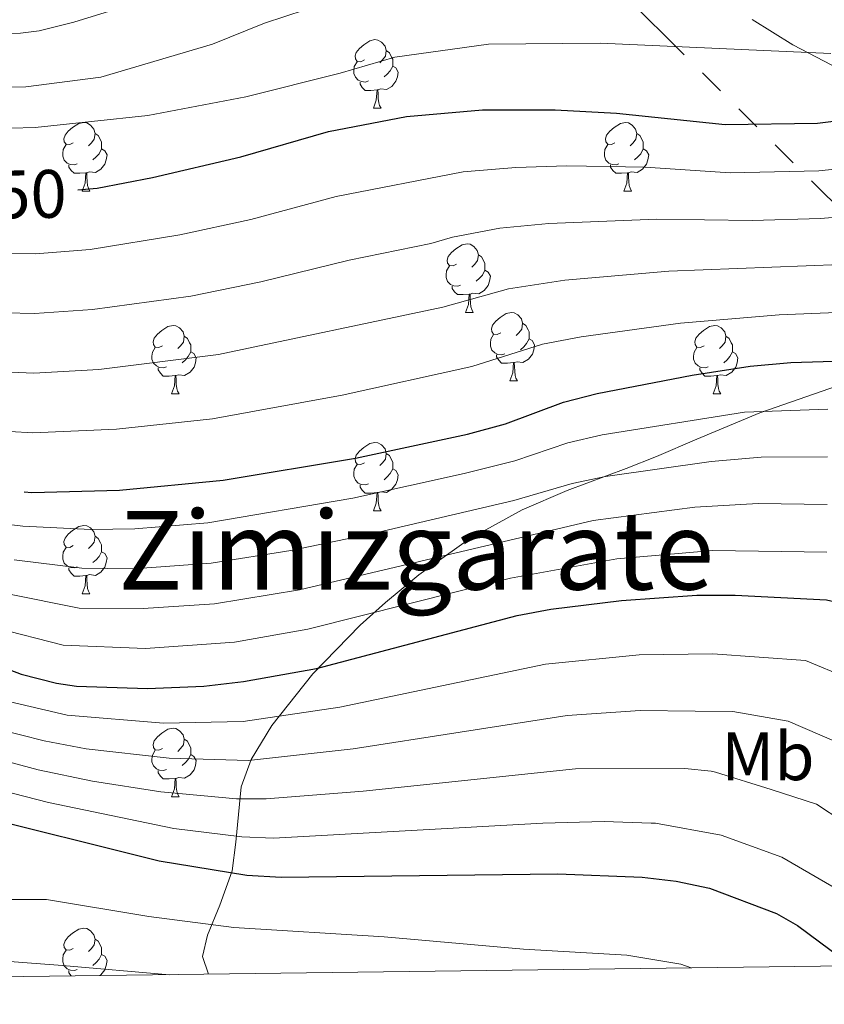
# Model space of a CAD drawing. Extents: x 585488 to 589981, y 784306 to 787334.
# Drawn here: x 589356 to 589474, y 784746 to 784890 of the extents above; entities that cross this region are included whole.
import ezdxf
from ezdxf.enums import TextEntityAlignment as Align

# ---------------------------------------------------------------- set-up
doc = ezdxf.new("R2010")
doc.units = 0
doc.header["$MEASUREMENT"] = 0
doc.linetypes.add('5elect', pattern=[127.5, 75, -7.5, 7.5, -7.5, 7.5, -7.5, 7.5, -7.5])
for name, color, linetype in [('Nivel 32', 7, 'Continuous'), ('Nivel 35', 7, 'Continuous'), ('Nivel 36', 7, 'Continuous'), ('Nivel 37', 7, 'Continuous'), ('Nivel 4', 7, 'Continuous'), ('Nivel 41', 7, 'Continuous'), ('Nivel 45', 7, 'Continuous'), ('Nivel 5', 7, 'Continuous'), ('Nivel 54', 7, 'Continuous'), ('Nivel 61', 7, 'Continuous'), ('Nivel 63', 7, 'Continuous')]:
    doc.layers.add(name, color=color, linetype=linetype)
doc.styles.add('Style-ariali', font='ariali.shx', dxfattribs={"bigfont": 'arialibig.shx'})
doc.styles.add('Style-arialn', font='arialn.shx', dxfattribs={"bigfont": 'arialnbig.shx'})
doc.styles.add('Style-times', font='times.shx', dxfattribs={"bigfont": 'timesbig.shx'})
doc.linetypes.add('5zonar', pattern='A,-5,[1,dgnlstyle.shx,S=0.08,R=0,X=0,Y=0],-5', length=10)

msp = doc.modelspace()

# ---------------------------------------------------------------- linework, layer by layer
at = {"layer": 'Nivel 32', "color": 6, "linetype": '5elect', "lineweight": 0, "ltscale": 0.5, "extrusion": (0.659082, 0.731259, 0.175699), "elevation": 962480.826, "flags": 128}
msp.add_lwpolyline([(87432.346, -171586.205), (87543.644, -171595.506), (87932.168, -171700.783)], dxfattribs=at)
at = {"layer": 'Nivel 35', "color": 92, "linetype": '5zonar', "lineweight": 0, "ltscale": 0.5}
for points in [[(589463.392, 784890.049, 167.659), (589469.345, 784886.345, 169.798), (589488.704, 784876.22, 176.159)], [(589479.949, 784837.813, 193.082), (589472.518, 784835.204, 194.837), (589464.507, 784832.442, 195.695), (589455.305, 784828.561, 196.759), (589449.389, 784826.033, 197.696), (589444.926, 784824.296, 198.983), (589436.289, 784821.071, 203.032), (589429.717, 784818.22, 206.399), (589421.999, 784813.982, 210.932), (589414.557, 784808.723, 215.351), (589409.666, 784804.651, 217.737), (589405.983, 784801.331, 219.047), (589399.03, 784794.233, 221.021), (589393.053, 784786.645, 223.256), (589390.004, 784781.653, 225.419), (589388.536, 784777.664, 227.905), (589387.767, 784769.566, 234.049), (589387.224, 784765.382, 236.749), (589385.448, 784760.336, 239.289), (589383.626, 784755.957, 241.209), (589382.889, 784752.817, 242.281), (589383.783, 784750.222, 242.975)]]:
    msp.add_polyline3d(points, dxfattribs=at)
at = {"layer": 'Nivel 36', "color": 92, "linetype": 'Continuous', "lineweight": 0, "flags": 128}
for points in [[(589406.606, 784884.115), (589406.076, 784883.85), (589405.546, 784883.905), (589405.281, 784884.275), (589405.226, 784884.7), (589405.386, 784885.22), (589405.866, 784885.815), (589406.501, 784886.345), (589407.401, 784886.93), (589408.146, 784887.09), (589408.571, 784887.035), (589409.101, 784886.72), (589409.631, 784886.135), (589409.791, 784885.495), (589409.681, 784884.645), (589409.256, 784884.115), (589408.836, 784883.69)], [(589409.791, 784885.495), (589410.266, 784885.18), (589410.581, 784884.54), (589410.741, 784884.22), (589410.741, 784883.64), (589410.741, 784883.215), (589410.371, 784882.525), (589409.951, 784882.045), (589409.471, 784881.625)], [(589407.191, 784881.035), (589406.766, 784880.875), (589406.181, 784880.935), (589405.706, 784881.145), (589405.281, 784881.57), (589405.066, 784882.155), (589405.066, 784882.575), (589405.121, 784883.16), (589405.546, 784883.85)], [(589410.741, 784883.215), (589411.196, 784882.965), (589411.541, 784882.35), (589411.431, 784881.625), (589411.221, 784880.985), (589410.636, 784880.245), (589409.841, 784879.765), (589408.991, 784879.87), (589408.561, 784879.74)], [(589408.451, 784879.74), (589407.561, 784879.655), (589406.716, 784879.655), (589406.291, 784880.085), (589405.971, 784880.56), (589405.971, 784880.875)], [(589407.906, 784877.055), (589408.341, 784878.215), (589408.451, 784879.74), (589408.561, 784879.74), (589408.596, 784879.155), (589408.631, 784878.47), (589408.701, 784877.855), (589408.816, 784877.455), (589409.031, 784877.055)], [(589407.906, 784877.055), (589409.031, 784877.055)], [(589363.97, 784871.975), (589363.44, 784871.71), (589362.91, 784871.765), (589362.645, 784872.135), (589362.59, 784872.56), (589362.75, 784873.08), (589363.23, 784873.675), (589363.865, 784874.205), (589364.765, 784874.79), (589365.51, 784874.95), (589365.935, 784874.895), (589366.465, 784874.58), (589366.995, 784873.995), (589367.155, 784873.355), (589367.045, 784872.505), (589366.62, 784871.975), (589366.2, 784871.55)], [(589443.297, 784871.975), (589442.767, 784871.71), (589442.237, 784871.765), (589441.972, 784872.135), (589441.917, 784872.56), (589442.077, 784873.08), (589442.557, 784873.675), (589443.192, 784874.205), (589444.092, 784874.79), (589444.837, 784874.95), (589445.262, 784874.895), (589445.792, 784874.58), (589446.322, 784873.995), (589446.482, 784873.355), (589446.372, 784872.505), (589445.947, 784871.975), (589445.527, 784871.55)], [(589367.155, 784873.355), (589367.63, 784873.04), (589367.945, 784872.4), (589368.105, 784872.08), (589368.105, 784871.5), (589368.105, 784871.075), (589367.735, 784870.385), (589367.315, 784869.905), (589366.835, 784869.485)], [(589446.482, 784873.355), (589446.957, 784873.04), (589447.272, 784872.4), (589447.432, 784872.08), (589447.432, 784871.5), (589447.432, 784871.075), (589447.062, 784870.385), (589446.642, 784869.905), (589446.162, 784869.485)], [(589364.555, 784868.895), (589364.13, 784868.735), (589363.545, 784868.795), (589363.07, 784869.005), (589362.645, 784869.43), (589362.43, 784870.015), (589362.43, 784870.435), (589362.485, 784871.02), (589362.91, 784871.71)], [(589443.882, 784868.895), (589443.457, 784868.735), (589442.872, 784868.795), (589442.397, 784869.005), (589441.972, 784869.43), (589441.757, 784870.015), (589441.757, 784870.435), (589441.812, 784871.02), (589442.237, 784871.71)], [(589368.105, 784871.075), (589368.56, 784870.825), (589368.905, 784870.21), (589368.795, 784869.485), (589368.585, 784868.845), (589368, 784868.105), (589367.205, 784867.625), (589366.355, 784867.73), (589365.925, 784867.6)], [(589447.432, 784871.075), (589447.887, 784870.825), (589448.232, 784870.21), (589448.122, 784869.485), (589447.912, 784868.845), (589447.327, 784868.105), (589446.532, 784867.625), (589445.682, 784867.73), (589445.252, 784867.6)], [(589365.815, 784867.6), (589364.925, 784867.515), (589364.08, 784867.515), (589363.655, 784867.945), (589363.335, 784868.42), (589363.335, 784868.735)], [(589445.142, 784867.6), (589444.252, 784867.515), (589443.407, 784867.515), (589442.982, 784867.945), (589442.662, 784868.42), (589442.662, 784868.735)], [(589365.27, 784864.915), (589365.705, 784866.075), (589365.815, 784867.6), (589365.925, 784867.6), (589365.96, 784867.015), (589365.995, 784866.33), (589366.065, 784865.715), (589366.18, 784865.315), (589366.395, 784864.915)], [(589444.597, 784864.915), (589445.032, 784866.075), (589445.142, 784867.6), (589445.252, 784867.6), (589445.287, 784867.015), (589445.322, 784866.33), (589445.392, 784865.715), (589445.507, 784865.315), (589445.722, 784864.915)], [(589365.27, 784864.915), (589366.395, 784864.915)], [(589444.597, 784864.915), (589445.722, 784864.915)], [(589420.109, 784854.206), (589419.579, 784853.941), (589419.049, 784853.996), (589418.784, 784854.366), (589418.729, 784854.791), (589418.889, 784855.311), (589419.369, 784855.906), (589420.004, 784856.436), (589420.904, 784857.021), (589421.649, 784857.181), (589422.074, 784857.126), (589422.604, 784856.811), (589423.134, 784856.226), (589423.294, 784855.586), (589423.184, 784854.736), (589422.759, 784854.206), (589422.339, 784853.781)], [(589423.294, 784855.586), (589423.769, 784855.271), (589424.084, 784854.631), (589424.244, 784854.311), (589424.244, 784853.731), (589424.244, 784853.306), (589423.874, 784852.616), (589423.454, 784852.136), (589422.974, 784851.716)], [(589420.694, 784851.126), (589420.269, 784850.966), (589419.684, 784851.026), (589419.209, 784851.236), (589418.784, 784851.661), (589418.569, 784852.246), (589418.569, 784852.666), (589418.624, 784853.251), (589419.049, 784853.941)], [(589424.244, 784853.306), (589424.699, 784853.056), (589425.044, 784852.441), (589424.934, 784851.716), (589424.724, 784851.076), (589424.139, 784850.336), (589423.344, 784849.856), (589422.494, 784849.961), (589422.064, 784849.831)], [(589421.954, 784849.831), (589421.064, 784849.746), (589420.219, 784849.746), (589419.794, 784850.176), (589419.474, 784850.651), (589419.474, 784850.966)], [(589421.409, 784847.146), (589421.844, 784848.306), (589421.954, 784849.831), (589422.064, 784849.831), (589422.099, 784849.246), (589422.134, 784848.561), (589422.204, 784847.946), (589422.319, 784847.546), (589422.534, 784847.146)], [(589421.409, 784847.146), (589422.534, 784847.146)], [(589426.584, 784844.171), (589426.054, 784843.906), (589425.524, 784843.961), (589425.259, 784844.331), (589425.204, 784844.756), (589425.364, 784845.276), (589425.844, 784845.871), (589426.479, 784846.401), (589427.379, 784846.986), (589428.124, 784847.146), (589428.549, 784847.091), (589429.079, 784846.776), (589429.609, 784846.191), (589429.769, 784845.551), (589429.659, 784844.701), (589429.234, 784844.171), (589428.814, 784843.746)], [(589377.029, 784842.266), (589376.499, 784842.001), (589375.969, 784842.056), (589375.704, 784842.426), (589375.649, 784842.851), (589375.809, 784843.371), (589376.289, 784843.966), (589376.924, 784844.496), (589377.824, 784845.081), (589378.569, 784845.241), (589378.994, 784845.186), (589379.524, 784844.871), (589380.054, 784844.286), (589380.214, 784843.646), (589380.104, 784842.796), (589379.679, 784842.266), (589379.259, 784841.841)], [(589429.769, 784845.551), (589430.244, 784845.236), (589430.559, 784844.596), (589430.719, 784844.276), (589430.719, 784843.696), (589430.719, 784843.271), (589430.349, 784842.581), (589429.929, 784842.101), (589429.449, 784841.681)], [(589456.356, 784842.266), (589455.826, 784842.001), (589455.296, 784842.056), (589455.031, 784842.426), (589454.976, 784842.851), (589455.136, 784843.371), (589455.616, 784843.966), (589456.251, 784844.496), (589457.151, 784845.081), (589457.896, 784845.241), (589458.321, 784845.186), (589458.851, 784844.871), (589459.381, 784844.286), (589459.541, 784843.646), (589459.431, 784842.796), (589459.006, 784842.266), (589458.586, 784841.841)], [(589380.214, 784843.646), (589380.689, 784843.331), (589381.004, 784842.691), (589381.164, 784842.371), (589381.164, 784841.791), (589381.164, 784841.366), (589380.794, 784840.676), (589380.374, 784840.196), (589379.894, 784839.776)], [(589427.169, 784841.091), (589426.744, 784840.931), (589426.159, 784840.991), (589425.684, 784841.201), (589425.259, 784841.626), (589425.044, 784842.211), (589425.044, 784842.631), (589425.099, 784843.216), (589425.524, 784843.906)], [(589430.719, 784843.271), (589431.174, 784843.021), (589431.519, 784842.406), (589431.409, 784841.681), (589431.199, 784841.041), (589430.614, 784840.301), (589429.819, 784839.821), (589428.969, 784839.926), (589428.539, 784839.796)], [(589459.541, 784843.646), (589460.016, 784843.331), (589460.331, 784842.691), (589460.491, 784842.371), (589460.491, 784841.791), (589460.491, 784841.366), (589460.121, 784840.676), (589459.701, 784840.196), (589459.221, 784839.776)], [(589377.614, 784839.186), (589377.189, 784839.026), (589376.604, 784839.086), (589376.129, 784839.296), (589375.704, 784839.721), (589375.489, 784840.306), (589375.489, 784840.726), (589375.544, 784841.311), (589375.969, 784842.001)], [(589381.164, 784841.366), (589381.619, 784841.116), (589381.964, 784840.501), (589381.854, 784839.776), (589381.644, 784839.136), (589381.059, 784838.396), (589380.264, 784837.916), (589379.414, 784838.021), (589378.984, 784837.891)], [(589456.941, 784839.186), (589456.516, 784839.026), (589455.931, 784839.086), (589455.456, 784839.296), (589455.031, 784839.721), (589454.816, 784840.306), (589454.816, 784840.726), (589454.871, 784841.311), (589455.296, 784842.001)], [(589460.491, 784841.366), (589460.946, 784841.116), (589461.291, 784840.501), (589461.181, 784839.776), (589460.971, 784839.136), (589460.386, 784838.396), (589459.591, 784837.916), (589458.741, 784838.021), (589458.311, 784837.891)], [(589428.429, 784839.796), (589427.539, 784839.711), (589426.694, 784839.711), (589426.269, 784840.141), (589425.949, 784840.616), (589425.949, 784840.931)], [(589378.874, 784837.891), (589377.984, 784837.806), (589377.139, 784837.806), (589376.714, 784838.236), (589376.394, 784838.711), (589376.394, 784839.026)], [(589427.884, 784837.111), (589428.319, 784838.271), (589428.429, 784839.796), (589428.539, 784839.796), (589428.574, 784839.211), (589428.609, 784838.526), (589428.679, 784837.911), (589428.794, 784837.511), (589429.009, 784837.111)], [(589458.201, 784837.891), (589457.311, 784837.806), (589456.466, 784837.806), (589456.041, 784838.236), (589455.721, 784838.711), (589455.721, 784839.026)], [(589378.329, 784835.206), (589378.764, 784836.366), (589378.874, 784837.891), (589378.984, 784837.891), (589379.019, 784837.306), (589379.054, 784836.621), (589379.124, 784836.006), (589379.239, 784835.606), (589379.454, 784835.206)], [(589427.884, 784837.111), (589429.009, 784837.111)], [(589457.656, 784835.206), (589458.091, 784836.366), (589458.201, 784837.891), (589458.311, 784837.891), (589458.346, 784837.306), (589458.381, 784836.621), (589458.451, 784836.006), (589458.566, 784835.606), (589458.781, 784835.206)], [(589378.329, 784835.206), (589379.454, 784835.206)], [(589457.656, 784835.206), (589458.781, 784835.206)], [(589406.606, 784825.123), (589406.076, 784824.858), (589405.546, 784824.913), (589405.281, 784825.283), (589405.226, 784825.708), (589405.386, 784826.228), (589405.866, 784826.823), (589406.501, 784827.353), (589407.401, 784827.938), (589408.146, 784828.098), (589408.571, 784828.043), (589409.101, 784827.728), (589409.631, 784827.143), (589409.791, 784826.503), (589409.681, 784825.653), (589409.256, 784825.123), (589408.836, 784824.698)], [(589409.791, 784826.503), (589410.266, 784826.188), (589410.581, 784825.548), (589410.741, 784825.228), (589410.741, 784824.648), (589410.741, 784824.223), (589410.371, 784823.533), (589409.951, 784823.053), (589409.471, 784822.633)], [(589407.191, 784822.043), (589406.766, 784821.883), (589406.181, 784821.943), (589405.706, 784822.153), (589405.281, 784822.578), (589405.066, 784823.163), (589405.066, 784823.583), (589405.121, 784824.168), (589405.546, 784824.858)], [(589410.741, 784824.223), (589411.196, 784823.973), (589411.541, 784823.358), (589411.431, 784822.633), (589411.221, 784821.993), (589410.636, 784821.253), (589409.841, 784820.773), (589408.991, 784820.878), (589408.561, 784820.748)], [(589408.451, 784820.748), (589407.561, 784820.663), (589406.716, 784820.663), (589406.291, 784821.093), (589405.971, 784821.568), (589405.971, 784821.883)], [(589407.906, 784818.063), (589408.341, 784819.223), (589408.451, 784820.748), (589408.561, 784820.748), (589408.596, 784820.163), (589408.631, 784819.478), (589408.701, 784818.863), (589408.816, 784818.463), (589409.031, 784818.063)], [(589407.906, 784818.063), (589409.031, 784818.063)], [(589363.97, 784812.983), (589363.44, 784812.718), (589362.91, 784812.773), (589362.645, 784813.143), (589362.59, 784813.568), (589362.75, 784814.088), (589363.23, 784814.683), (589363.865, 784815.213), (589364.765, 784815.798), (589365.51, 784815.958), (589365.935, 784815.903), (589366.465, 784815.588), (589366.995, 784815.003), (589367.155, 784814.363), (589367.045, 784813.513), (589366.62, 784812.983), (589366.2, 784812.558)], [(589367.155, 784814.363), (589367.63, 784814.048), (589367.945, 784813.408), (589368.105, 784813.088), (589368.105, 784812.508), (589368.105, 784812.083), (589367.735, 784811.393), (589367.315, 784810.913), (589366.835, 784810.493)], [(589364.555, 784809.903), (589364.13, 784809.743), (589363.545, 784809.803), (589363.07, 784810.013), (589362.645, 784810.438), (589362.43, 784811.023), (589362.43, 784811.443), (589362.485, 784812.028), (589362.91, 784812.718)], [(589368.105, 784812.083), (589368.56, 784811.833), (589368.905, 784811.218), (589368.795, 784810.493), (589368.585, 784809.853), (589368, 784809.113), (589367.205, 784808.633), (589366.355, 784808.738), (589365.925, 784808.608)], [(589365.815, 784808.608), (589364.925, 784808.523), (589364.08, 784808.523), (589363.655, 784808.953), (589363.335, 784809.428), (589363.335, 784809.743)], [(589365.27, 784805.923), (589365.705, 784807.083), (589365.815, 784808.608), (589365.925, 784808.608), (589365.96, 784808.023), (589365.995, 784807.338), (589366.065, 784806.723), (589366.18, 784806.323), (589366.395, 784805.923)], [(589365.27, 784805.923), (589366.395, 784805.923)], [(589377.029, 784783.274), (589376.499, 784783.009), (589375.969, 784783.064), (589375.704, 784783.434), (589375.649, 784783.859), (589375.809, 784784.379), (589376.289, 784784.974), (589376.924, 784785.504), (589377.824, 784786.089), (589378.569, 784786.249), (589378.994, 784786.194), (589379.524, 784785.879), (589380.054, 784785.294), (589380.214, 784784.654), (589380.104, 784783.804), (589379.679, 784783.274), (589379.259, 784782.849)], [(589380.214, 784784.654), (589380.689, 784784.339), (589381.004, 784783.699), (589381.164, 784783.379), (589381.164, 784782.799), (589381.164, 784782.374), (589380.794, 784781.684), (589380.374, 784781.204), (589379.894, 784780.784)], [(589377.614, 784780.194), (589377.189, 784780.034), (589376.604, 784780.094), (589376.129, 784780.304), (589375.704, 784780.729), (589375.489, 784781.314), (589375.489, 784781.734), (589375.544, 784782.319), (589375.969, 784783.009)], [(589381.164, 784782.374), (589381.619, 784782.124), (589381.964, 784781.509), (589381.854, 784780.784), (589381.644, 784780.144), (589381.059, 784779.404), (589380.264, 784778.924), (589379.414, 784779.029), (589378.984, 784778.899)], [(589378.874, 784778.899), (589377.984, 784778.814), (589377.139, 784778.814), (589376.714, 784779.244), (589376.394, 784779.719), (589376.394, 784780.034)], [(589378.329, 784776.214), (589378.764, 784777.374), (589378.874, 784778.899), (589378.984, 784778.899), (589379.019, 784778.314), (589379.054, 784777.629), (589379.124, 784777.014), (589379.239, 784776.614), (589379.454, 784776.214)], [(589378.329, 784776.214), (589379.454, 784776.214)], [(589363.97, 784753.991), (589363.44, 784753.726), (589362.91, 784753.781), (589362.645, 784754.151), (589362.59, 784754.576), (589362.75, 784755.096), (589363.23, 784755.691), (589363.865, 784756.221), (589364.765, 784756.806), (589365.51, 784756.966), (589365.935, 784756.911), (589366.465, 784756.596), (589366.995, 784756.011), (589367.155, 784755.371), (589367.045, 784754.521), (589366.62, 784753.991), (589366.2, 784753.566)], [(589367.155, 784755.371), (589367.63, 784755.056), (589367.945, 784754.416), (589368.105, 784754.096), (589368.105, 784753.516), (589368.105, 784753.091), (589367.735, 784752.401), (589367.315, 784751.921), (589366.835, 784751.501)], [(589364.555, 784750.911), (589364.13, 784750.751), (589363.545, 784750.811), (589363.07, 784751.021), (589362.645, 784751.446), (589362.43, 784752.031), (589362.43, 784752.451), (589362.485, 784753.036), (589362.91, 784753.726)], [(589368.105, 784753.091), (589368.56, 784752.841), (589368.905, 784752.226), (589368.795, 784751.501), (589368.585, 784750.861), (589368, 784750.121), (589367.826, 784750.016)], [(589363.655, 784749.962), (589363.335, 784750.436), (589363.335, 784750.751)]]:
    msp.add_lwpolyline(points, dxfattribs=at)
at = {"layer": 'Nivel 4', "color": 25, "linetype": 'Continuous', "lineweight": 30, "flags": 128}
for points, elevation in [([(589364.619, 784865.074), (589367.456, 784865.355), (589375.562, 784866.917), (589388.517, 784869.908), (589401.32, 784873.627), (589412.745, 784875.823), (589423.895, 784876.79), (589434.539, 784876.795), (589443.515, 784876.312), (589459.423, 784874.648), (589472.93, 784874.838), (589481.525, 784875.939)], 150), ([(589356.749, 784820.867), (589357.893, 784820.79), (589370.744, 784821.128), (589385.929, 784822.558), (589405.272, 784825.788), (589421.673, 784829.294), (589427.281, 784830.815), (589435.777, 784833.973), (589440.688, 784835.274), (589454.606, 784837.966), (589463.097, 784839.27), (589469.035, 784839.826), (589476.969, 784840.034)], 175), ([(589352.348, 784795.693), (589356.315, 784794.145), (589361.522, 784792.828), (589364.438, 784792.417), (589374.852, 784792.043), (589383.099, 784792.413), (589388.895, 784793.083), (589399.566, 784795.015), (589428.985, 784802.77), (589433.899, 784803.693), (589444.261, 784804.972), (589455.266, 784805.709), (589460.886, 784805.71), (589474.248, 784805.032), (589482.237, 784803.171), (589484.825, 784802.225), (589489.36, 784799.775), (589491.209, 784798.083), (589494.25, 784793.459), (589501.294, 784785.907), (589507.691, 784778.107), (589516.675, 784772.463), (589533.662, 784763.501), (589557.724, 784752.472)], 200), ([(589348.317, 784773.877), (589376.547, 784766.807), (589389.397, 784764.74), (589394.387, 784764.433), (589434.944, 784764.936), (589447.279, 784764.445), (589452.237, 784763.849), (589457.142, 784762.803), (589466.968, 784759.121), (589470.04, 784757.356), (589477.983, 784751.441)], 225)]:
    msp.add_lwpolyline(points, dxfattribs=dict(at, elevation=elevation))
at = {"layer": 'Nivel 5', "color": 25, "linetype": 'Continuous', "lineweight": 0, "flags": 128}
for points, elevation in [([(589232.712, 784903.711), (589250.461, 784889.62), (589280.184, 784864.403), (589307.266, 784843.951), (589318.368, 784837.777), (589324.783, 784835.002), (589328.825, 784833.605), (589344.513, 784830.289), (589358.03, 784829.527), (589370.297, 784830.065), (589384.342, 784831.542), (589403.361, 784835.03), (589422.313, 784839.199), (589432.664, 784842.472), (589438.329, 784843.577), (589452.885, 784845.583), (589467.343, 784846.764), (589502.173, 784848.215)], 170), ([(589247.454, 784898.164), (589283.207, 784869.453), (589299.122, 784858.24), (589311.808, 784850.038), (589315.335, 784848.1), (589327.149, 784842.623), (589329.508, 784841.797), (589335.686, 784840.389), (589345.69, 784838.773), (589358.168, 784838.264), (589367.715, 784838.773), (589385.212, 784840.991), (589418.101, 784847.905), (589427.691, 784850.591), (589435.97, 784851.881), (589451.164, 784853.2), (589481.338, 784854.348)], 165), ([(589307.982, 784892.325), (589319.339, 784885.125), (589324.284, 784882.801), (589335.535, 784880.255), (589340.748, 784879.884), (589357.019, 784880.184), (589367.981, 784881.604), (589384.366, 784886.423), (589391.988, 784889.481), (589412.836, 784896.387)], 140), ([(589267.034, 784895.212), (589277.439, 784888.101), (589286.734, 784881.01), (589297.516, 784874.221), (589315.391, 784864.111), (589323.101, 784861.02), (589333.762, 784857.552), (589339.577, 784856.28), (589348.603, 784855.781), (589358.443, 784855.738), (589366.414, 784856.374), (589379.583, 784858.494), (589389.972, 784860.767), (589402.439, 784864.127), (589421.051, 784867.723), (589428.766, 784868.378), (589436.259, 784868.585), (589447.722, 784868.434), (589460.157, 784867.572), (589473.15, 784867.861), (589481.613, 784868.755)], 155), ([(589325.069, 784892.312), (589335.928, 784888.149), (589341.581, 784887.539), (589356.218, 784888.03), (589358.979, 784888.376), (589364.051, 784889.633), (589369.918, 784891.462)], 135), ([(589264.041, 784891.181), (589273.697, 784884.169), (589285.015, 784875.291), (589303.116, 784863.407), (589310.933, 784858.766), (589319.446, 784854.481), (589333.084, 784849.183), (589345.497, 784847.274), (589358.305, 784847.001), (589366.784, 784847.559), (589381.169, 784849.51), (589391.427, 784851.626), (589404.371, 784854.805), (589416.316, 784857.211), (589419.496, 784858.168), (589426.44, 784859.471), (589433.611, 784860.184), (589449.443, 784860.817), (589463.387, 784860.611), (589473.371, 784860.885), (589481.702, 784861.571)], 160), ([(589293.999, 784891.659), (589304.966, 784885.445), (589318.69, 784879.459), (589325.537, 784876.956), (589339.086, 784874.578), (589347.629, 784873.916), (589358.369, 784874.226), (589374.872, 784875.965), (589389.236, 784878.712), (589403.027, 784882.166), (589411.069, 784884.537), (589424.781, 784886.449), (589441.146, 784886.57), (589474.926, 784885.074)], 145), ([(589234.297, 784887.093), (589249.066, 784876.369), (589274.057, 784855.664), (589283.688, 784848.712), (589301.025, 784835.126), (589313.16, 784827.944), (589320.239, 784824.502), (589324.883, 784822.647), (589339.281, 784818.257), (589344.458, 784817.293), (589356.597, 784815.843), (589366.555, 784815.342), (589372.979, 784815.456), (589383.673, 784816.327), (589404.891, 784819.951), (589421.187, 784823.53), (589428.604, 784825.39), (589436.393, 784828.039), (589441.402, 784829.213), (589462.283, 784832.517), (589474.451, 784832.981)], 180), ([(589231.551, 784871.627), (589244.626, 784864.376), (589248.187, 784861.672), (589259.705, 784854.195), (589269.107, 784847.354), (589280.229, 784840.616), (589285.469, 784836.866), (589301.802, 784826.602), (589321.853, 784816.186), (589334, 784811.08), (589344.108, 784807.959), (589364.818, 784803.845), (589374.204, 784803.77), (589384.633, 784804.467), (589397.07, 784806.526), (589440.079, 784816.659), (589455.002, 784818.611), (589464.263, 784819.151), (589474.349, 784819.006)], 190), ([(589230.362, 784864.183), (589242.406, 784858.379), (589257.539, 784849.246), (589266.632, 784843.199), (589278.5, 784836.568), (589283.581, 784833.187), (589300.029, 784823.684), (589310.776, 784818.471), (589320.158, 784813.013), (589330.012, 784808.221), (589342.59, 784803.476), (589362.503, 784798.401), (589374.528, 784797.906), (589387.593, 784798.858), (589398.318, 784800.77), (589428.005, 784808.205), (589443.546, 784811.032), (589457.631, 784812.27), (589474.298, 784812.019)], 195), ([(589227.061, 784851.671), (589241.05, 784842.529), (589263.08, 784830.459), (589270.943, 784826.655), (589282.697, 784820.054), (589290.007, 784816.726), (589301.442, 784810.364), (589307.307, 784808.302), (589319.254, 784802.469), (589319.908, 784802.24), (589325.522, 784799.734), (589338.909, 784794.839), (589350.103, 784791.794), (589354.508, 784790.143), (589363.071, 784788.142), (589377.17, 784787.009), (589388.843, 784787.225), (589402.993, 784789.348), (589433.136, 784795.621), (589446.859, 784797), (589457.646, 784797.164), (589471.181, 784796.184), (589483.389, 784791.078)], 205), ([(589484.385, 784767.485), (589472.829, 784775.134), (589466.173, 784777.29), (589458.04, 784779.804), (589457.392, 784779.946), (589453.539, 784780.362), (589437.523, 784780.319), (589406.424, 784777.032), (589392.19, 784775.893), (589387.871, 784775.924), (589376.786, 784776.916), (589366.784, 784778.497), (589358.798, 784780.155), (589324.512, 784789.385), (589319.853, 784790.28), (589316.35, 784791.314), (589315.147, 784791.522), (589303.675, 784794.616), (589296.243, 784797.58), (589279.204, 784806.41), (589263.666, 784813.467), (589251.586, 784820.137), (589235.907, 784826.875), (589230.87, 784828.518)], 215), ([(589355.301, 784810.896), (589365.214, 784809.7), (589372.72, 784809.587), (589384.153, 784810.397), (589395.822, 784812.281), (589407.824, 784814.753), (589428.488, 784819.61), (589437.01, 784822.105), (589441.906, 784823.117), (589457.359, 784825.294), (589464.704, 784825.935), (589474.4, 784825.994)], 185), ([(589478.068, 784761.354), (589467.731, 784767.347), (589458.854, 784770.592), (589449.252, 784772.355), (589448.587, 784772.353), (589441.722, 784772.57), (589432.751, 784772.337), (589393.288, 784770.163), (589388.634, 784770.332), (589378.681, 784771.558), (589360.32, 784775.347), (589336.34, 784781.537), (589320.037, 784785.241), (589314.369, 784786.12), (589312.489, 784786.281), (589304.19, 784787.667), (589301.579, 784788.506), (589296.9, 784790.72), (589270.653, 784805.703), (589259.56, 784810.125), (589251.158, 784813.143), (589240.391, 784816.091), (589237.233, 784816.38), (589234.608, 784815.852)], 220), ([(589477.923, 784783.289), (589468.671, 784787.268), (589460.547, 784788.674), (589455.032, 784788.756), (589446.964, 784788.861), (589436.315, 784788.11), (589404.943, 784783.238), (589389.608, 784781.515), (589378.015, 784781.856), (589365.863, 784783.24), (589359.706, 784784.379), (589352.701, 784786.141)], 210), ([(589284.13, 784748.933), (589285.723, 784753.979), (589288.824, 784758.127), (589292.841, 784762.17), (589304.047, 784767.545), (589314.043, 784768.335), (589319.421, 784767.876), (589334.673, 784765.181), (589345.218, 784762.729), (589353.899, 784761.175), (589360.057, 784761.165), (589375.024, 784758.665), (589387.453, 784757.056), (589409.48, 784755.715), (589429.881, 784753.882), (589445.048, 784753.02), (589452.939, 784751.706), (589454.459, 784751.136)], 230), ([(589301.533, 784749.158), (589302.524, 784750.17), (589306.613, 784752.728), (589316.025, 784754.654), (589327.406, 784754.143), (589333.299, 784753.689), (589362.397, 784751.486), (589378.049, 784750.148)], 235)]:
    msp.add_lwpolyline(points, dxfattribs=dict(at, elevation=elevation))
at = {"layer": 'Nivel 61', "color": 19, "linetype": 'Continuous', "lineweight": 0}
msp.add_3dface([(586414.01, 784711.81), (586384.57, 787025.41), (589768.21, 787069.22), (589798.78, 784755.59)], dxfattribs=at)
at = {"layer": 'Nivel 63', "color": 7, "linetype": 'Continuous', "lineweight": 0}
msp.add_3dface([(585526.589, 784306.458), (589981.212, 784364.076), (589942.8, 787333.838), (585488.176, 787276.22)], dxfattribs=at)

# ---------------------------------------------------------------- texts
at = {"layer": 'Nivel 37', "color": 92, "linetype": 'Continuous', "lineweight": 0, "style": 'Style-arialn'}
msp.add_text('Mb', height=7, dxfattribs=at).set_placement((589465.687, 784782.133, 212.714), align=Align.MIDDLE_CENTER)
at = {"layer": 'Nivel 41', "color": 25, "linetype": 'Continuous', "lineweight": 0, "style": 'Style-ariali'}
msp.add_text('150', height=7, rotation=0.87289, dxfattribs=at).set_placement((589355.044, 784864.421, 150), align=Align.MIDDLE_CENTER)
at = {"layer": 'Nivel 45', "color": 19, "linetype": 'Continuous', "lineweight": 0, "style": 'Style-times'}
msp.add_text('Zimizgarate', height=11.5, dxfattribs=at).set_placement((589414.178, 784812.3, 188.469), align=Align.MIDDLE_CENTER)

# ---------------------------------------------------------------- meshes
at = {"layer": 'Nivel 54', "color": 21, "linetype": 'Continuous', "lineweight": 0}
mesh = msp.add_polyface(dxfattribs=at)
corners = [(589374.246, 784965.171, 100.817), (589384.411, 784971.575, 99.979), (589390.777, 784976.667, 99.326), (589394.024, 784980.36, 98.83), (589395.423, 784982.477, 98.585), (589397.107, 784986.013, 98.355), (589397.755, 784988.418, 98.334), (589398.217, 784991.13, 98.201), (589398.24, 784996.048, 97.266), (589397.212, 784999.277, 96.898), (589395.773, 785001.357, 96.649), (589393.555, 785003.294, 96.193), (589385.441, 785007.475, 94.714), (589382.147, 785008.24, 94.179), (589377.164, 785008.523, 93.692), (589347.647, 785009.708, 92.302), (589323.919, 785010.058, 91.229), (589311.455, 785010.14, 90.184), (589300.001, 785010.583, 90.157), (589285.055, 785011.941, 90.157), (589265.779, 785014.404, 90.157), (589256.011, 785016.267, 89.096), (589248.663, 785018.198, 88.443), (589239.234, 785021.4, 87.607), (589230.013, 785025.289, 86.757), (589217.441, 785031.615, 85.487), (589206.635, 785037.745, 84.282), (589193.285, 785046.211, 82.605), (589174.933, 785058.858, 79.443), (589162.653, 785067.84, 78.104), (589154.805, 785074.02, 77.385), (589149.285, 785079.063, 76.806), (589141.855, 785086.689, 75.902), (589116.784, 785113.031, 72.862), (589110.035, 785120.367, 72.207), (589103.474, 785117.408, 72.076), (589111.795, 785108.363, 72.862), (589136.934, 785081.95, 75.902), (589144.53, 785074.153, 76.806), (589150.382, 785068.808, 77.385), (589158.522, 785062.398, 78.104), (589170.977, 785053.287, 79.443), (589189.516, 785040.512, 82.605), (589203.118, 785031.886, 84.282), (589214.218, 785025.589, 85.487), (589227.147, 785019.083, 86.757), (589236.805, 785015.01, 87.607), (589246.694, 785011.652, 88.443), (589254.501, 785009.6, 89.096), (589264.705, 785007.654, 90.157), (589284.312, 785005.149, 90.157), (589299.559, 785003.763, 90.157), (589311.3, 785003.309, 90.184), (589323.846, 785003.227, 91.229), (589347.459, 785002.879, 92.302), (589376.833, 785001.699, 93.692), (589381.173, 785001.453, 94.179), (589383.067, 785001.013, 94.714), (589389.687, 784997.602, 96.193), (589390.639, 784996.771, 96.649), (589391.012, 784996.23, 96.898), (589391.404, 784995.002, 97.266), (589391.388, 784991.723, 98.201), (589391.075, 784989.883, 98.334), (589390.672, 784988.389, 98.355), (589389.46, 784985.845, 98.585), (589388.583, 784984.517, 98.83), (589386.042, 784981.627, 99.326), (589380.444, 784977.149, 99.979), (589370.942, 784971.163, 100.817), (589364.968, 784968.311, 101.347), (589361.114, 784967.225, 101.77), (589356.751, 784966.513, 102.076), (589352.909, 784966.59, 102.223), (589350.554, 784967.009, 102.426), (589346.808, 784968.298, 102.759), (589334.845, 784974.585, 103.874), (589322.192, 784980.363, 104.408), (589318.54, 784981.18, 104.652), (589313.338, 784981.537, 104.983), (589306.86, 784979.501, 105.312), (589303.061, 784974.301, 105.977), (589302.122, 784966.434, 105.996), (589302.948, 784962.291, 106.282), (589304.422, 784958.797, 106.717), (589307.671, 784953.752, 107.228), (589311.428, 784949.211, 107.606), (589317.695, 784943.571, 108.122), (589325.828, 784938.11, 108.633), (589332.707, 784934.656, 109.054), (589340.438, 784931.789, 109.74), (589343.567, 784931.022, 110.003), (589348.981, 784930.214, 110.932), (589352.072, 784929.976, 111.355), (589357.772, 784929.913, 111.339), (589365.769, 784930.94, 112.432), (589369.627, 784931.677, 112.707), (589375.11, 784933.131, 112.68), (589380.656, 784935.371, 113.111), (589389.203, 784939.626, 113.82), (589399.797, 784945.755, 114.022), (589404.976, 784947.854, 114.83), (589409.215, 784948.954, 115.258), (589412.823, 784949.546, 115.347), (589414.621, 784949.715, 115.362), (589418.267, 784949.572, 115.899), (589421.069, 784949.036, 116.435), (589424.12, 784947.918, 116.586), (589425.668, 784947.125, 116.703), (589427.497, 784945.957, 117.239), (589432.661, 784942.384, 117.68), (589436.369, 784939.604, 118.044), (589439.642, 784936.744, 118.554), (589448.293, 784927.983, 119.943), (589453.282, 784923.417, 120.486), (589459.397, 784918.394, 120.884), (589464.159, 784915.103, 121.261), (589470.938, 784911.634, 122.097), (589479.037, 784909.152, 123.266), (589484.558, 784908.21, 123.943), (589493.372, 784907.214, 124.843), (589508.292, 784905.924, 125.605), (589511.965, 784905.99, 125.534), (589520.824, 784907.078, 125.025), (589530.519, 784908.586, 125.789), (589534.929, 784908.69, 126.072), (589539.426, 784905.998, 126.088), (589561.107, 784897.608, 127.6), (589568.976, 784894.838, 128.276), (589572.066, 784894.037, 128.574), (589577.696, 784893.285, 129.316), (589583.149, 784893.039, 129.842), (589592.575, 784893.085, 130.263), (589619.964, 784897.555, 131.527), (589626.975, 784898.348, 132.303), (589630.778, 784898.499, 132.656), (589635.06, 784898.217, 132.988), (589639.388, 784897.507, 133.327), (589651.522, 784894.348, 134.28), (589655.779, 784892.929, 134.722), (589660.937, 784890.764, 135.23), (589664.869, 784888.703, 135.623), (589671.286, 784884.726, 136.232), (589683.039, 784876.404, 137.264), (589695.041, 784865.826, 138.77), (589700.214, 784860.989, 139.341), (589708.974, 784852.52, 139.494), (589718.088, 784842.255, 140.655), (589723.105, 784835.865, 141.456), (589728.598, 784828.108, 142.444), (589734.938, 784817.417, 142.647), (589739.368, 784811.226, 142.899), (589745.69, 784805.212, 143.248), (589752.109, 784800.83, 143.393), (589757.058, 784798.219, 143.516), (589763.827, 784795.204, 144.137), (589772.882, 784791.75, 144.472), (589785.918, 784787.449, 145.125), (589793.452, 784785.857, 145.192), (589798.39, 784785.113, 145.339), (589798.355, 784787.749, 145.326), (589798.298, 784792.035, 145.306), (589794.669, 784792.582, 145.192), (589787.7, 784794.055, 145.125), (589775.171, 784798.189, 144.472), (589766.436, 784801.521, 144.137), (589760.045, 784804.367, 143.516), (589755.64, 784806.691, 143.393), (589749.998, 784810.543, 143.248), (589744.546, 784815.729, 142.899), (589740.664, 784821.154, 142.647), (589734.333, 784831.83, 142.444), (589728.583, 784839.951, 141.456), (589723.334, 784846.636, 140.655), (589713.91, 784857.251, 139.494), (589704.922, 784865.94, 139.341), (589699.634, 784870.885, 138.77), (589687.283, 784881.77, 137.264), (589675.063, 784890.422, 136.232), (589668.259, 784894.64, 135.623), (589663.85, 784896.95, 135.23), (589658.185, 784899.328, 134.722), (589653.465, 784900.901, 134.28), (589640.805, 784904.197, 133.327), (589635.84, 784905.012, 132.988), (589630.867, 784905.339, 132.656), (589626.455, 784905.164, 132.303), (589619.03, 784904.324, 131.527), (589592.005, 784899.914, 130.263), (589583.287, 784899.871, 129.842), (589578.304, 784900.096, 129.316), (589573.38, 784900.754, 128.575), (589570.971, 784901.378, 128.276), (589563.475, 784904.017, 127.6), (589542.435, 784912.159, 126.088), (589537.996, 784914.816, 126.072), (589535.723, 784915.747, 126.099), (589529.785, 784915.385, 125.789), (589519.883, 784913.845, 125.025), (589511.487, 784912.814, 125.534), (589508.526, 784912.761, 125.605), (589494.05, 784914.012, 124.843), (589485.517, 784914.977, 123.943), (589480.619, 784915.812, 123.266), (589473.515, 784917.989, 122.097), (589467.673, 784920.979, 121.261), (589463.514, 784923.853, 120.884), (589457.76, 784928.58, 120.486), (589453.033, 784932.906, 119.943), (589444.326, 784941.723, 118.554), (589440.672, 784944.916, 118.044), (589436.655, 784947.928, 117.68), (589431.28, 784951.647, 117.239), (589429.071, 784953.057, 116.703), (589426.864, 784954.188, 116.586), (589422.899, 784955.641, 116.435), (589419.048, 784956.378, 115.899), (589414.434, 784956.559, 115.362), (589411.95, 784956.325, 115.347), (589407.802, 784955.645, 115.258), (589402.826, 784954.354, 114.83), (589396.789, 784951.907, 114.022), (589385.968, 784945.646, 113.82), (589377.851, 784941.606, 113.111), (589372.947, 784939.625, 112.68), (589368.109, 784938.342, 112.707), (589364.692, 784937.689, 112.432), (589357.374, 784936.749, 111.339), (589352.373, 784936.805, 111.355), (589349.748, 784937.007, 110.932), (589344.888, 784937.732, 110.003), (589342.446, 784938.331, 109.74), (589335.436, 784940.93, 109.054), (589329.279, 784944.022, 108.633), (589321.905, 784948.973, 108.122), (589316.372, 784953.953, 107.606), (589313.194, 784957.794, 107.228), (589310.486, 784961.998, 106.717), (589309.512, 784964.307, 106.282), (589309.034, 784966.704, 105.996), (589309.632, 784971.716, 105.977), (589311.051, 784973.658, 105.312), (589314.157, 784974.634, 104.983), (589317.555, 784974.401, 104.652), (589320.004, 784973.853, 104.408), (589331.836, 784968.45, 103.874), (589344.092, 784962.009, 102.759), (589348.834, 784960.377, 102.426), (589352.239, 784959.771, 102.223), (589357.238, 784959.672, 102.076), (589362.595, 784960.546, 101.77), (589367.384, 784961.895, 101.347)]
mesh.append_faces([[corners[k] for k in face] for face in [(160, 158, 159), (162, 160, 161), (36, 34, 35)]], dxfattribs={"vtx0": -1, "color": 21})
mesh.append_faces([[corners[k] for k in face] for face in [(187, 133, 186), (158, 163, 157), (157, 163, 156), (156, 165, 155), (155, 166, 154), (154, 167, 153), (153, 168, 152), (152, 169, 151), (151, 169, 150), (150, 170, 149), (149, 172, 148), (148, 173, 147), (147, 174, 146), (146, 175, 145), (145, 176, 144), (144, 176, 143), (143, 178, 142), (142, 179, 141), (141, 179, 140), (140, 181, 139), (139, 181, 138), (138, 182, 137), (137, 183, 136), (136, 184, 135), (135, 185, 134), (186, 134, 185), (133, 188, 132), (131, 189, 130), (189, 131, 188), (130, 190, 129), (129, 191, 128), (128, 192, 127), (127, 194, 126), (126, 194, 125), (122, 200, 121), (197, 125, 196), (121, 200, 120), (120, 201, 119), (119, 203, 118), (118, 203, 117), (117, 204, 116), (116, 205, 115), (115, 207, 114), (114, 208, 113), (113, 208, 112), (112, 210, 111), (111, 211, 110), (110, 212, 109), (109, 212, 108), (108, 213, 107), (107, 214, 106), (106, 215, 105), (223, 98, 222), (222, 100, 221), (221, 100, 220), (220, 101, 219), (218, 104, 217), (105, 216, 104), (226, 95, 225), (95, 226, 94), (227, 94, 226), (94, 227, 93), (225, 96, 224), (93, 228, 92), (92, 229, 91), (229, 92, 228), (91, 231, 90), (90, 231, 89), (89, 233, 88), (88, 234, 87), (87, 235, 86), (86, 236, 85), (85, 237, 84), (84, 238, 83), (83, 239, 82), (82, 240, 81), (81, 241, 80), (72, 250, 71), (249, 73, 248), (70, 0, 69), (69, 1, 68), (68, 1, 67), (67, 3, 66), (66, 3, 65), (65, 4, 64), (64, 6, 63), (63, 6, 62), (62, 7, 61), (61, 9, 60), (60, 10, 59), (59, 10, 58), (58, 11, 57), (57, 12, 56), (55, 14, 54), (54, 16, 53), (53, 16, 52), (52, 18, 51), (51, 19, 50), (50, 20, 49), (49, 20, 48), (48, 21, 47), (47, 22, 46), (46, 23, 45), (45, 24, 44), (44, 26, 43), (43, 26, 42), (42, 27, 41), (41, 29, 40), (40, 30, 39), (39, 31, 38), (38, 31, 37), (37, 33, 36), (247, 75, 246), (246, 75, 245), (245, 76, 244), (244, 78, 243), (243, 78, 242), (242, 79, 241)]], dxfattribs={"vtx0": -1, "vtx1": -1, "color": 21})
mesh.append_faces([[corners[k] for k in face] for face in [(158, 160, 162)]], dxfattribs={"vtx0": -1, "vtx1": -1, "vtx2": -1, "color": 21})
mesh.append_faces([[corners[k] for k in face] for face in [(199, 122, 123), (122, 199, 200), (133, 187, 188), (186, 133, 134), (197, 124, 125), (124, 197, 198), (158, 162, 163), (156, 163, 164), (156, 164, 165), (155, 165, 166), (154, 166, 167), (153, 167, 168), (152, 168, 169), (150, 169, 170), (149, 170, 171), (149, 171, 172), (148, 172, 173), (147, 173, 174), (146, 174, 175), (145, 175, 176), (143, 176, 177), (143, 177, 178), (142, 178, 179), (140, 179, 180), (140, 180, 181), (138, 181, 182), (137, 182, 183), (136, 183, 184), (135, 184, 185), (130, 189, 190), (188, 131, 132), (129, 190, 191), (128, 191, 192), (127, 192, 193), (127, 193, 194), (125, 194, 195), (125, 195, 196), (198, 123, 124), (123, 198, 199), (120, 200, 201), (119, 201, 202), (119, 202, 203), (117, 203, 204), (116, 204, 205), (115, 205, 206), (115, 206, 207), (114, 207, 208), (112, 208, 209), (112, 209, 210), (111, 210, 211), (110, 211, 212), (108, 212, 213), (107, 213, 214), (106, 214, 215), (223, 97, 98), (97, 223, 224), (222, 98, 99), (222, 99, 100), (220, 100, 101), (219, 101, 102), (218, 102, 103), (102, 218, 219), (218, 103, 104), (105, 215, 216), (104, 216, 217), (225, 95, 96), (93, 227, 228), (224, 96, 97), (91, 229, 230), (91, 230, 231), (89, 231, 232), (89, 232, 233), (88, 233, 234), (87, 234, 235), (86, 235, 236), (85, 236, 237), (84, 237, 238), (83, 238, 239), (82, 239, 240), (81, 240, 241), (72, 249, 250), (249, 72, 73), (70, 250, 251), (250, 70, 71), (248, 73, 74), (70, 251, 0), (69, 0, 1), (67, 1, 2), (67, 2, 3), (65, 3, 4), (64, 4, 5), (64, 5, 6), (62, 6, 7), (61, 7, 8), (61, 8, 9), (60, 9, 10), (58, 10, 11), (57, 11, 12), (56, 12, 13), (56, 13, 14), (14, 55, 56), (54, 14, 15), (54, 15, 16), (52, 16, 17), (52, 17, 18), (51, 18, 19), (50, 19, 20), (48, 20, 21), (47, 21, 22), (46, 22, 23), (45, 23, 24), (44, 24, 25), (44, 25, 26), (42, 26, 27), (41, 27, 28), (41, 28, 29), (40, 29, 30), (39, 30, 31), (37, 31, 32), (37, 32, 33), (36, 33, 34), (74, 247, 248), (247, 74, 75), (245, 75, 76), (244, 76, 77), (244, 77, 78), (242, 78, 79), (241, 79, 80)]], dxfattribs={"vtx0": -1, "vtx2": -1, "color": 21})

doc.saveas('drawing.dxf')
